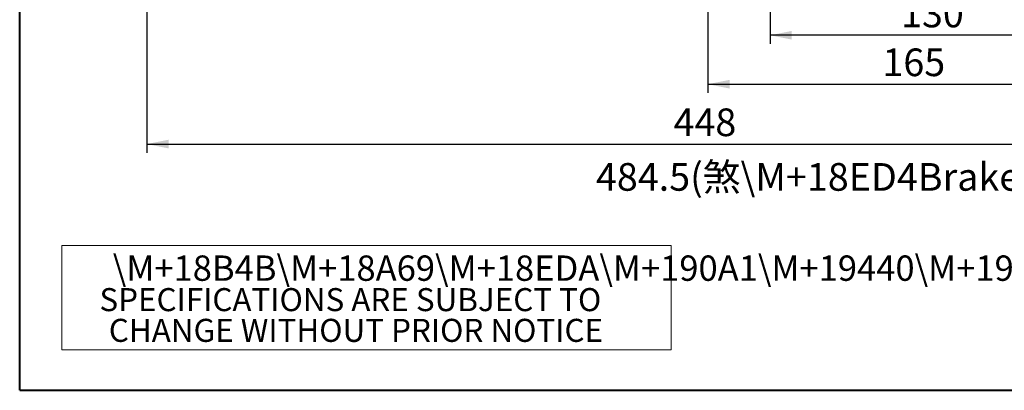
# Model space of a CAD drawing. Units: millimetres. Extents: x 10 to 450, y 10 to 200.
# Drawn here: x 10 to 123, y 10 to 53 of the extents above; entities that cross this region are included whole.
import ezdxf

# ---------------------------------------------------------------- set-up
doc = ezdxf.new("R2010")
doc.units = ezdxf.units.MM
doc.layers.add('標駐', color=7, linetype='Continuous')
doc.styles.add('SLDTEXTSTYLE0', font='ARIAL.TTF', dxfattribs={"width": 0.948})
doc.styles.add('SLDTEXTSTYLE2', font='ARIAL.TTF', dxfattribs={"width": 0.948, "bigfont": 'bigfont'})
doc.styles.add('SLDTEXTSTYLE6', font='MINGLIU.TTC', dxfattribs={"bigfont": 'bigfont'})
doc.dimstyles.new('SLDDIMSTYLE1', dxfattribs={"dimtxt": 3.081982, "dimasz": 2.5, "dimexe": 0, "dimexo": 0.0625, "dimgap": 0.770496, "dimtad": 1, "dimdec": 4, "dimlfac": 3.5, "dimrnd": 1e-09, "dimzin": 12, "dimdsep": 46, "dimtxsty": 'SLDTEXTSTYLE0', "dimsah": 1, "dimcen": 0.09, "dimadec": 0, "dimazin": 0, "dimtfac": 1, "dimtdec": 4, "dimtofl": 0, "dimtmove": 0, "dimatfit": 3, "dimfxl": 0, "dimtolj": 1, "dimtzin": 12, "dimarcsym": 0})

# ---------------------------------------------------------------- blocks, each defined once
blk = doc.blocks.new('SW_TABLEANNOTATION_0')
at = {"color": 0, "linetype": 'Continuous', "lineweight": 0}
for p, q in [((0, 0), (0, -12)), ((70, 0), (0, 0)), ((70, -12), (70, 0)), ((0, -12), (70, -12))]:
    blk.add_line(p, q, dxfattribs=at)
at = {"color": 0, "linetype": 'Continuous', "lineweight": 0, "attachment_point": 1}
for s, insert, char_height, style in [('\\M+18B4B\\M+18A69\\M+18EDA\\M+190A1\\M+19440\\M+1974C\\M+19DCC\\M+18D58\\M+18143\\M+18F9A\\M+19573另\\M+18D73\\M+192CA\\M+1926D', (5.86, -1.15), 2.91042, 'SLDTEXTSTYLE6'), ('SPECIFICATIONS ARE SUBJECT TO           ', (4.33, -4.9), 2.6458, 'SLDTEXTSTYLE0'), ('CHANGE WITHOUT PRIOR NOTICE', (5.41, -8.43), 2.6458, 'SLDTEXTSTYLE0')]:
    blk.add_mtext(s, dxfattribs=dict(at, insert=insert, char_height=char_height, style=style))
blk = doc.blocks.new('*D29')
at = {"layer": '標駐'}
for p, q in [((152.62, 88.48), (152.62, 37.29)), ((24.62, 63.9), (24.62, 37.29)), ((24.62, 38.29), (152.62, 38.29))]:
    blk.add_line(p, q, dxfattribs=at)
for points in [[(24.62, 38.29), (27.12, 37.79), (27.12, 38.79)], [(152.62, 38.29), (150.12, 38.79), (150.12, 37.79)]]:
    blk.add_solid(points, dxfattribs=at)
at = {"layer": '標駐', "insert": (85.11, 42.38), "char_height": 3.175, "attachment_point": 1, "style": 'SLDTEXTSTYLE0'}
blk.add_mtext('448', dxfattribs=at)
blk = doc.blocks.new('*D30')
at = {"layer": '標駐'}
for p, q in [((89.05, 55.62), (89.05, 44.17)), ((136.2, 55.62), (136.2, 44.17)), ((89.05, 45.17), (136.2, 45.17))]:
    blk.add_line(p, q, dxfattribs=at)
for points in [[(89.05, 45.17), (91.55, 44.67), (91.55, 45.67)], [(136.2, 45.17), (133.7, 45.67), (133.7, 44.67)]]:
    blk.add_solid(points, dxfattribs=at)
at = {"layer": '標駐', "insert": (109.11, 49.27), "char_height": 3.175, "attachment_point": 1, "style": 'SLDTEXTSTYLE0'}
blk.add_mtext('165', dxfattribs=at)
blk = doc.blocks.new('*D32')
at = {"layer": '標駐'}
for p, q in [((96.2, 55.62), (96.2, 49.79)), ((133.34, 55.62), (133.34, 49.79)), ((133.34, 50.79), (96.2, 50.79))]:
    blk.add_line(p, q, dxfattribs=at)
for points in [[(96.2, 50.79), (98.7, 50.29), (98.7, 51.29)], [(133.34, 50.79), (130.84, 51.29), (130.84, 50.29)]]:
    blk.add_solid(points, dxfattribs=at)
at = {"layer": '標駐', "insert": (111.25, 54.88), "char_height": 3.175, "attachment_point": 1, "style": 'SLDTEXTSTYLE0'}
blk.add_mtext('130', dxfattribs=at)

msp = doc.modelspace()

# ---------------------------------------------------------------- linework, layer by layer
at = {"color": 7, "linetype": 'Continuous', "lineweight": 40}
for q in [(10, 200), (287, 10)]:
    msp.add_line((10, 10), q, dxfattribs=at)

# ---------------------------------------------------------------- block references
at = {"color": 7, "linetype": 'Continuous', "lineweight": 0}
msp.add_blockref('SW_TABLEANNOTATION_0', (14.83036, 26.640398), dxfattribs=at)

# ---------------------------------------------------------------- texts
at = {"layer": '標駐', "insert": (76.199253, 36.105203), "char_height": 3.175, "attachment_point": 1, "style": 'SLDTEXTSTYLE2'}
msp.add_mtext('484.5(煞\\M+18ED4Brake)', dxfattribs=at)

# ---------------------------------------------------------------- dimensions: what is measured, and where the dimension line sits
at = {"layer": '標駐'}
dim = msp.add_linear_dim(base=(152.624739, 38.289065), p1=(24.624739, 64.904574), p2=(152.624739, 89.476002), angle=0, dimstyle='SLDDIMSTYLE1', dxfattribs=at)
dim.commit()
dim.dimension.update_dxf_attribs({"geometry": '*D29', "text_midpoint": (88.624739, 38.289065), "dimtype": 160})
for base, p1, p2, picture, middle in [((136.196168, 45.1748), (89.053311, 56.61886), (136.196168, 56.61886), '*D30', (112.624739, 45.1748)), ((96.196168, 50.789415), (133.339025, 56.61886), (96.196168, 56.61886), '*D32', (114.767597, 50.789415))]:
    dim = msp.add_linear_dim(base=base, p1=p1, p2=p2, dimstyle='SLDDIMSTYLE1', dxfattribs=at)
    dim.commit()
    dim.dimension.update_dxf_attribs({"geometry": picture, "text_midpoint": middle, "dimtype": 160})

doc.saveas('drawing.dxf')
